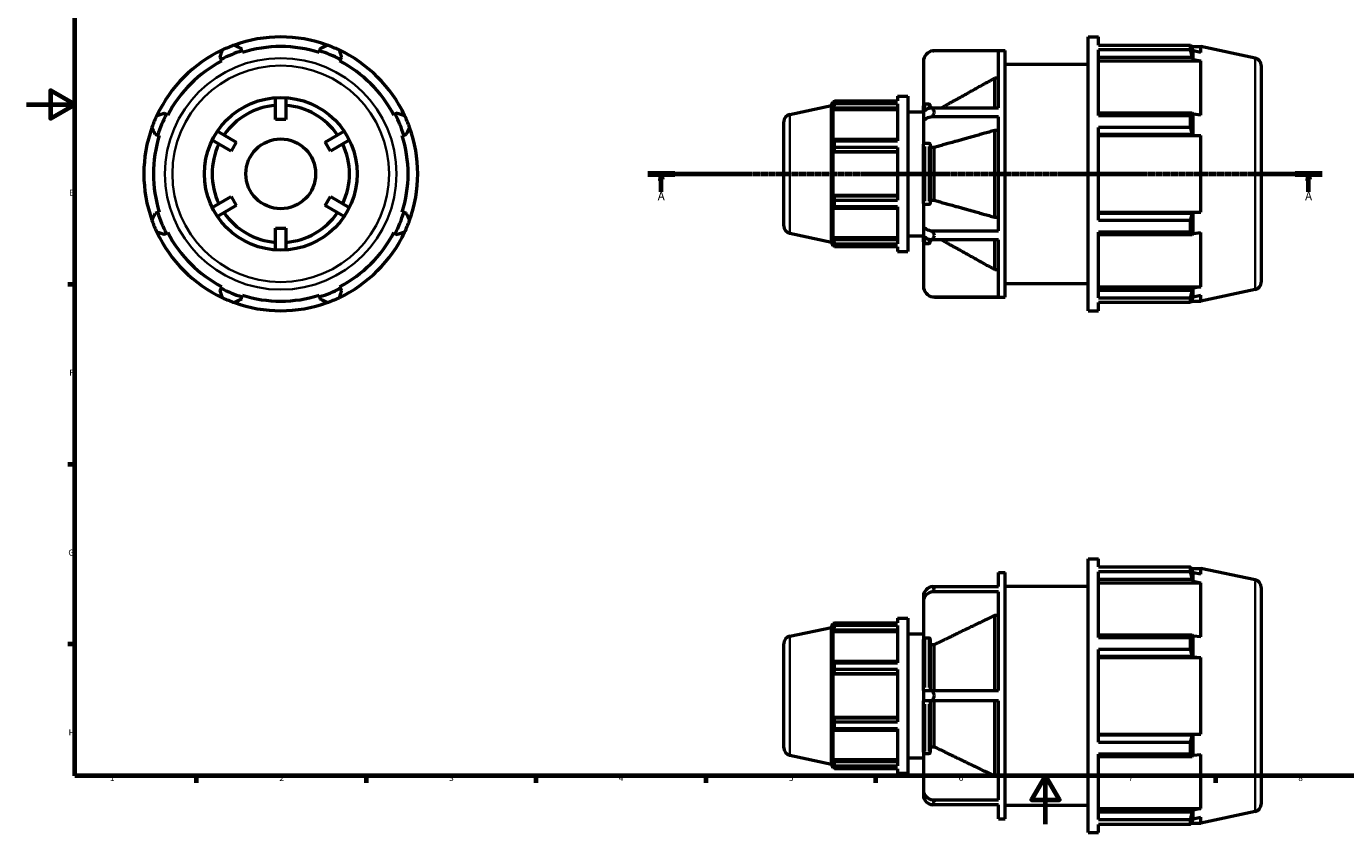
# Model space of a CAD drawing. Units: millimetres. Extents: x -38 to 931, y -3 to 675.
# Drawn here: x 0 to 544, y -3 to 329 of the extents above; entities that cross this region are included whole.
import ezdxf

# ---------------------------------------------------------------- set-up
doc = ezdxf.new("R2010")
doc.units = ezdxf.units.MM
doc.linetypes.add('CHAIN', pattern=[0.7087, 0.4724, -0.0591, 0.1181, -0.0591])
for name, color, linetype, lineweight in [('Border (ISO)', 7, 'Continuous', 70), ('Section Line (ISO)', 7, 'CHAIN', 70), ('Visible (ISO)', 7, 'Continuous', 50), ('Visible Narrow (ISO)', 7, 'Continuous', 35)]:
    doc.layers.add(name, color=color, linetype=linetype, lineweight=lineweight)
doc.styles.add('Label Text (ISO)', font='tahoma.ttf')
doc.styles.add('Note Text (ISO)', font='tahoma.ttf')

# ---------------------------------------------------------------- blocks, each defined once
blk = doc.blocks.new('Borders Default Border')
at = {"layer": 'Border (ISO)'}
for p, q in [((20, 222.75), (17.1, 222.75)), ((20, 148.5), (17.1, 148.5)), ((20, 74.25), (17.1, 74.25)), ((70.08, 20), (70.08, 17.1)), ((140.17, 20), (140.17, 17.1)), ((210.25, 20), (210.25, 17.1)), ((280.33, 20), (280.33, 17.1)), ((350.42, 20), (350.42, 17.1)), ((490.58, 20), (490.58, 17.1))]:
    blk.add_line(p, q, dxfattribs=at)
at = {"layer": 'Border (ISO)', "flags": 128}
for points in [[(20, 20), (20, 574), (821, 574), (821, 20), (20, 20)], [(0, 297), (20, 297), (10, 302.77), (10, 291.23), (20, 297)], [(420.5, 0), (420.5, 20), (414.73, 10), (426.27, 10), (420.5, 20)]]:
    blk.add_lwpolyline(points, dxfattribs=at)
at = {"layer": 'Border (ISO)', "color": 232, "true_color": 0xca0064, "char_height": 2.5, "attachment_point": 7, "style": 'Note Text (ISO)'}
for s, insert in [('E', (17.64, 258.63)), ('F', (17.7, 184.38)), ('G', (17.31, 110.08)), ('H', (17.44, 35.88)), ('1', (34.48, 17.1)), ('2', (104.37, 17.1)), ('3', (174.43, 17.05)), ('4', (244.42, 17.1)), ('5', (314.64, 17.05)), ('6', (384.66, 17.05)), ('7', (454.77, 17.1)), ('8', (524.81, 17.04))]:
    blk.add_mtext(s, dxfattribs=dict(at, insert=insert))
blk = doc.blocks.new('2dTransSection0')
at = {"layer": 'Section Line (ISO)', "linetype": 'CHAIN'}
blk.add_line((256.43, 268.43), (534.63, 268.43), dxfattribs=at)
at = {"layer": 'Section Line (ISO)', "linetype": 'Continuous', "lineweight": 140}
for p, q in [((256.43, 268.43), (267.53, 268.43)), ((523.54, 268.43), (534.63, 268.43))]:
    blk.add_line(p, q, dxfattribs=at)
at = {"layer": 'Section Line (ISO)', "linetype": 'Continuous'}
for p, q in [((261.98, 268.43), (261.48, 265.93)), ((261.98, 265.93), (261.98, 268.43)), ((262.48, 265.93), (261.98, 268.43)), ((529.08, 268.43), (528.58, 265.93)), ((529.08, 265.93), (529.08, 268.43)), ((529.58, 265.93), (529.08, 268.43)), ((261.48, 265.93), (262.48, 265.93)), ((261.98, 260.96), (261.98, 265.93)), ((528.58, 265.93), (529.58, 265.93)), ((529.08, 260.96), (529.08, 265.93))]:
    blk.add_line(p, q, dxfattribs=at)
at = {"layer": 'Section Line (ISO)', "linetype": 'Continuous', "flags": 128}
for points in [[(262.48, 265.93), (261.98, 268.43), (261.48, 265.93), (262.48, 265.93)], [(529.58, 265.93), (529.08, 268.43), (528.58, 265.93), (529.58, 265.93)]]:
    blk.add_lwpolyline(points, dxfattribs=at)
at = {"layer": 'Section Line (ISO)'}
for points in [[(262.48, 265.93), (261.98, 268.43), (261.48, 265.93), (262.48, 265.93)], [(529.58, 265.93), (529.08, 268.43), (528.58, 265.93), (529.58, 265.93)]]:
    blk.add_solid(points, dxfattribs=at)
at = {"layer": 'Section Line (ISO)', "char_height": 3.5, "attachment_point": 7, "style": 'Label Text (ISO)'}
for insert in [(260.49, 256.43), (527.6, 256.43)]:
    blk.add_mtext('A', dxfattribs=dict(at, insert=insert))

msp = doc.modelspace()

# ---------------------------------------------------------------- linework, layer by layer
at = {"layer": 'Visible (ISO)'}
for p, q in [((438.048, 211.927), (438.048, 324.927)), ((438.048, 324.927), (442.315, 324.927)), ((442.315, 321.59), (442.315, 324.927)), ((442.315, 321.59), (480.327, 321.59)), ((480.327, 319.547), (480.327, 321.59)), ((79.913, 316.539), (80.379, 315.645)), ((88.951, 319.196), (88.648, 320.157)), ((89.158, 318.54), (88.951, 319.196)), ((120.966, 319.196), (120.759, 318.54)), ((121.269, 320.157), (120.966, 319.196)), ((129.538, 315.645), (130.004, 316.539)), ((401.103, 319.233), (374.031, 319.233)), ((374.666, 319.277), (403.917, 319.277)), ((401.103, 295.678), (401.103, 319.233)), ((403.917, 217.577), (403.917, 319.277)), ((442.315, 292.491), (442.315, 319.547)), ((480.327, 319.547), (442.315, 319.547)), ((442.315, 316.539), (481.061, 316.539)), ((480.646, 320.972), (484.62, 320.972)), ((481.388, 319.196), (481.061, 320.157)), ((481.061, 316.539), (481.388, 315.645)), ((481.388, 315.645), (481.388, 319.196)), ((484.62, 318.54), (481.388, 319.196)), ((507.036, 316.208), (484.62, 320.972)), ((484.62, 318.54), (484.62, 320.972)), ((80.379, 315.645), (80.696, 315.035)), ((129.221, 315.035), (129.538, 315.645)), ((370.146, 314.757), (370.146, 296.506)), ((403.917, 313.627), (438.048, 313.627)), ((442.315, 315.035), (484.62, 315.035)), ((481.388, 315.645), (484.62, 315.035)), ((484.62, 292.69), (484.62, 315.035)), ((509.531, 313.127), (509.531, 223.728)), ((399.531, 295.678), (399.531, 307.92)), ((401.103, 307.92), (399.531, 307.92)), ((102.825, 290.827), (102.825, 299.855)), ((107.092, 299.855), (107.092, 290.827)), ((359.485, 300.427), (359.485, 298.537)), ((359.485, 300.427), (363.751, 300.427)), ((363.751, 300.427), (363.751, 236.427)), ((315.026, 292.958), (332.231, 296.615)), ((332.231, 296.615), (332.742, 298.187)), ((332.231, 240.24), (332.231, 296.615)), ((332.742, 298.187), (332.742, 296.81)), ((333.289, 298.187), (332.742, 298.187)), ((333.054, 297.726), (332.742, 296.81)), ((332.742, 294.825), (333.054, 295.676)), ((359.485, 294.825), (332.742, 294.825)), ((332.742, 294.825), (332.742, 282.169)), ((333.054, 295.676), (359.485, 295.676)), ((333.47, 298.537), (359.485, 298.537)), ((333.47, 297.38), (333.47, 298.537)), ((359.485, 297.38), (333.47, 297.38)), ((359.485, 297.38), (359.485, 282.056)), ((363.751, 294.027), (370.146, 294.027)), ((370.146, 293.44), (370.146, 296.506)), ((372.32, 297.148), (370.786, 297.148)), ((372.96, 296.506), (372.96, 295.533)), ((374.031, 295.678), (401.103, 295.678)), ((57.741, 293.007), (56.847, 293.473)), ((58.351, 292.69), (57.741, 293.007)), ((107.092, 290.827), (102.825, 290.827)), ((152.176, 293.007), (151.567, 292.69)), ((153.07, 293.473), (152.176, 293.007)), ((312.531, 246.978), (312.531, 289.877)), ((370.146, 293.44), (370.146, 289.745)), ((370.146, 289.745), (370.146, 280.619)), ((401.103, 291.982), (374.031, 291.982)), ((401.103, 244.872), (401.103, 291.982)), ((481.061, 293.473), (442.315, 293.473)), ((442.315, 292.491), (480.327, 292.491)), ((480.327, 287.559), (480.327, 292.491)), ((481.388, 293.007), (481.061, 293.473)), ((481.388, 284.435), (481.388, 293.007)), ((484.62, 292.69), (481.388, 293.007)), ((53.229, 284.738), (54.19, 284.435)), ((54.19, 284.435), (54.845, 284.228)), ((78.808, 285.989), (86.626, 281.475)), ((123.291, 281.475), (131.109, 285.989)), ((155.072, 284.228), (155.727, 284.435)), ((155.727, 284.435), (156.688, 284.738)), ((399.531, 250.529), (399.531, 286.326)), ((401.103, 286.326), (399.531, 286.326)), ((442.315, 249.296), (442.315, 287.559)), ((480.327, 287.559), (442.315, 287.559)), ((442.315, 284.738), (481.061, 284.738)), ((442.315, 284.228), (484.62, 284.228)), ((481.061, 284.738), (481.388, 284.435)), ((481.388, 284.435), (484.62, 284.228)), ((484.62, 252.627), (484.62, 284.228)), ((84.493, 277.78), (76.675, 282.294)), ((86.626, 281.475), (84.493, 277.78)), ((125.424, 277.78), (123.291, 281.475)), ((133.242, 282.294), (125.424, 277.78)), ((333.054, 282.612), (332.742, 282.169)), ((332.742, 277.376), (333.054, 277.665)), ((359.485, 282.612), (333.054, 282.612)), ((333.054, 277.665), (359.485, 277.665)), ((333.47, 282.056), (359.485, 282.056)), ((333.47, 279.263), (333.47, 282.056)), ((359.485, 279.263), (333.47, 279.263)), ((359.485, 279.263), (359.485, 257.592)), ((370.146, 256.235), (370.146, 280.619)), ((372.32, 280.94), (370.786, 280.94)), ((372.96, 280.619), (372.96, 256.235)), ((374.531, 279.335), (372.96, 279.335)), ((374.531, 257.519), (374.531, 279.335)), ((359.485, 277.376), (332.742, 277.376)), ((332.742, 277.376), (332.742, 259.478)), ((76.675, 254.561), (84.493, 259.075)), ((84.493, 259.075), (86.626, 255.38)), ((123.291, 255.38), (125.424, 259.075)), ((125.424, 259.075), (133.242, 254.561)), ((359.485, 259.478), (332.742, 259.478)), ((333.054, 259.19), (332.742, 259.478)), ((359.485, 259.19), (333.054, 259.19)), ((333.47, 257.592), (359.485, 257.592)), ((333.47, 254.798), (333.47, 257.592)), ((370.146, 256.235), (370.146, 247.11)), ((370.786, 255.914), (372.32, 255.914)), ((372.96, 257.519), (374.531, 257.519)), ((54.19, 252.42), (53.229, 252.117)), ((54.845, 252.627), (54.19, 252.42)), ((86.626, 255.38), (78.808, 250.866)), ((131.109, 250.866), (123.291, 255.38)), ((155.727, 252.42), (155.072, 252.627)), ((156.688, 252.117), (155.727, 252.42)), ((332.742, 254.686), (333.054, 254.242)), ((332.742, 254.686), (332.742, 242.03)), ((333.054, 254.242), (359.485, 254.242)), ((359.485, 254.798), (333.47, 254.798)), ((359.485, 254.798), (359.485, 239.475)), ((399.531, 250.529), (401.103, 250.529)), ((442.315, 252.627), (484.62, 252.627)), ((481.061, 252.117), (442.315, 252.117)), ((481.388, 252.42), (481.061, 252.117)), ((484.62, 252.627), (481.388, 252.42)), ((481.388, 243.848), (481.388, 252.42)), ((102.825, 246.027), (107.092, 246.027)), ((102.825, 237), (102.825, 246.027)), ((107.092, 246.027), (107.092, 237)), ((370.146, 247.11), (370.146, 243.415)), ((442.315, 249.296), (480.327, 249.296)), ((480.327, 244.364), (480.327, 249.296)), ((56.847, 243.382), (57.741, 243.848)), ((57.741, 243.848), (58.351, 244.165)), ((151.567, 244.165), (152.176, 243.848)), ((152.176, 243.848), (153.07, 243.382)), ((315.026, 243.897), (332.231, 240.24)), ((332.231, 240.24), (332.742, 238.667)), ((359.485, 242.03), (332.742, 242.03)), ((333.054, 241.178), (332.742, 242.03)), ((332.742, 240.045), (333.054, 239.129)), ((332.742, 240.045), (332.742, 238.667)), ((359.485, 241.178), (333.054, 241.178)), ((363.751, 242.827), (370.146, 242.827)), ((370.146, 240.348), (370.146, 243.415)), ((370.146, 240.348), (370.146, 222.097)), ((370.786, 239.706), (372.32, 239.706)), ((372.96, 241.322), (372.96, 240.348)), ((374.031, 244.872), (401.103, 244.872)), ((401.103, 241.177), (374.031, 241.177)), ((399.531, 228.935), (399.531, 241.177)), ((401.103, 217.622), (401.103, 241.177)), ((442.315, 217.308), (442.315, 244.364)), ((480.327, 244.364), (442.315, 244.364)), ((442.315, 243.382), (481.061, 243.382)), ((481.061, 243.382), (481.388, 243.848)), ((481.388, 243.848), (484.62, 244.165)), ((484.62, 221.819), (484.62, 244.165)), ((333.289, 238.667), (332.742, 238.667)), ((333.47, 239.475), (359.485, 239.475)), ((333.47, 238.318), (333.47, 239.475)), ((359.485, 238.318), (333.47, 238.318)), ((359.485, 238.318), (359.485, 236.427)), ((359.485, 236.427), (363.751, 236.427)), ((399.531, 228.935), (401.103, 228.935)), ((403.917, 223.227), (438.048, 223.227)), ((80.379, 221.21), (79.913, 220.316)), ((80.696, 221.819), (80.379, 221.21)), ((88.951, 217.659), (89.158, 218.314)), ((120.759, 218.314), (120.966, 217.659)), ((129.538, 221.21), (129.221, 221.819)), ((130.004, 220.316), (129.538, 221.21)), ((442.315, 221.819), (484.62, 221.819)), ((481.061, 220.316), (442.315, 220.316)), ((481.388, 221.21), (481.061, 220.316)), ((484.62, 221.819), (481.388, 221.21)), ((481.388, 217.659), (481.388, 221.21)), ((481.388, 217.659), (484.62, 218.314)), ((507.036, 220.647), (484.62, 215.882)), ((484.62, 215.882), (484.62, 218.314)), ((88.648, 216.698), (88.951, 217.659)), ((120.966, 217.659), (121.269, 216.698)), ((374.031, 217.622), (401.103, 217.622)), ((374.666, 217.577), (403.917, 217.577)), ((442.315, 217.308), (480.327, 217.308)), ((442.315, 211.927), (442.315, 215.265)), ((480.327, 215.265), (442.315, 215.265)), ((480.327, 215.265), (480.327, 217.308)), ((480.646, 215.882), (484.62, 215.882)), ((481.061, 216.698), (481.388, 217.659)), ((438.048, 211.927), (442.315, 211.927)), ((438.048, -3.471), (438.048, 109.529)), ((438.048, 109.529), (442.315, 109.529)), ((442.315, 106.191), (442.315, 109.529)), ((401.103, 98.094), (401.103, 103.879)), ((401.103, 103.879), (403.917, 103.879)), ((403.917, 2.179), (403.917, 103.879)), ((442.315, 106.191), (480.327, 106.191)), ((442.315, 77.092), (442.315, 104.148)), ((480.327, 104.148), (442.315, 104.148)), ((480.327, 104.148), (480.327, 106.191)), ((480.646, 105.574), (484.62, 105.574)), ((481.388, 103.797), (481.061, 104.758)), ((481.388, 100.246), (481.388, 103.797)), ((484.62, 103.142), (481.388, 103.797)), ((507.036, 100.809), (484.62, 105.574)), ((484.62, 103.142), (484.62, 105.574)), ((374.031, 98.094), (401.103, 98.094)), ((403.917, 98.229), (438.048, 98.229)), ((442.315, 101.14), (481.061, 101.14)), ((442.315, 99.637), (484.62, 99.637)), ((481.061, 101.14), (481.388, 100.246)), ((481.388, 100.246), (484.62, 99.637)), ((484.62, 77.291), (484.62, 99.637)), ((370.146, 94.218), (370.146, 92.085)), ((401.103, 95.961), (374.031, 95.961)), ((401.103, 55.162), (401.103, 95.961)), ((509.531, 97.728), (509.531, 8.33)), ((370.146, 92.085), (370.146, 76.279)), ((332.231, 81.216), (332.742, 82.789)), ((332.742, 82.789), (332.742, 81.411)), ((333.289, 82.789), (332.742, 82.789)), ((333.054, 82.327), (332.742, 81.411)), ((333.47, 83.138), (359.485, 83.138)), ((333.47, 81.981), (333.47, 83.138)), ((359.485, 81.981), (333.47, 81.981)), ((359.485, 85.029), (359.485, 83.138)), ((359.485, 85.029), (363.751, 85.029)), ((359.485, 81.981), (359.485, 66.658)), ((363.751, 85.029), (363.751, 21.029)), ((399.531, 55.162), (399.531, 86.164)), ((401.103, 86.164), (399.531, 86.164)), ((315.026, 77.559), (332.231, 81.216)), ((332.231, 24.841), (332.231, 81.216)), ((332.742, 79.426), (333.054, 80.278)), ((359.485, 79.426), (332.742, 79.426)), ((332.742, 79.426), (332.742, 66.77)), ((333.054, 80.278), (359.485, 80.278)), ((363.751, 78.629), (370.146, 78.629)), ((370.146, 55.162), (370.146, 76.279)), ((372.32, 76.835), (370.786, 76.835)), ((372.96, 76.279), (372.96, 55.162)), ((481.061, 78.074), (442.315, 78.074)), ((442.315, 77.092), (480.327, 77.092)), ((480.327, 72.16), (480.327, 77.092)), ((481.388, 77.609), (481.061, 78.074)), ((481.388, 69.036), (481.388, 77.609)), ((484.62, 77.291), (481.388, 77.609)), ((312.531, 31.58), (312.531, 74.478)), ((374.531, 74.055), (372.96, 74.055)), ((374.531, 55.162), (374.531, 74.055)), ((442.315, 33.898), (442.315, 72.16)), ((480.327, 72.16), (442.315, 72.16)), ((333.054, 67.214), (332.742, 66.77)), ((359.485, 67.214), (333.054, 67.214)), ((333.47, 66.658), (359.485, 66.658)), ((333.47, 63.864), (333.47, 66.658)), ((442.315, 69.339), (481.061, 69.339)), ((442.315, 68.829), (484.62, 68.829)), ((481.061, 69.339), (481.388, 69.036)), ((481.388, 69.036), (484.62, 68.829)), ((484.62, 37.228), (484.62, 68.829)), ((332.742, 61.978), (333.054, 62.266)), ((359.485, 61.978), (332.742, 61.978)), ((332.742, 61.978), (332.742, 44.08)), ((333.054, 62.266), (359.485, 62.266)), ((359.485, 63.864), (333.47, 63.864)), ((359.485, 63.864), (359.485, 42.193)), ((370.146, 55.162), (370.146, 50.895)), ((370.146, 55.162), (374.031, 55.162)), ((374.031, 55.162), (401.103, 55.162)), ((374.031, 50.895), (370.146, 50.895)), ((370.146, 29.778), (370.146, 50.895)), ((372.96, 50.895), (372.96, 29.778)), ((401.103, 50.895), (374.031, 50.895)), ((374.531, 32.002), (374.531, 50.895)), ((399.531, 19.894), (399.531, 50.895)), ((401.103, 10.097), (401.103, 50.895)), ((359.485, 44.08), (332.742, 44.08)), ((333.054, 43.791), (332.742, 44.08)), ((359.485, 43.791), (333.054, 43.791)), ((332.742, 39.287), (332.742, 26.631)), ((332.742, 39.287), (333.054, 38.844)), ((333.054, 38.844), (359.485, 38.844)), ((333.47, 42.193), (359.485, 42.193)), ((333.47, 39.4), (333.47, 42.193)), ((359.485, 39.4), (333.47, 39.4)), ((359.485, 39.4), (359.485, 24.076)), ((442.315, 37.228), (484.62, 37.228)), ((481.061, 36.719), (442.315, 36.719)), ((442.315, 33.898), (480.327, 33.898)), ((480.327, 28.965), (480.327, 33.898)), ((481.388, 37.022), (481.061, 36.719)), ((484.62, 37.228), (481.388, 37.022)), ((481.388, 28.449), (481.388, 37.022)), ((315.026, 28.498), (332.231, 24.841)), ((363.751, 27.429), (370.146, 27.429)), ((370.146, 29.778), (370.146, 13.972)), ((370.786, 29.222), (372.32, 29.222)), ((372.96, 32.002), (374.531, 32.002)), ((442.315, 1.909), (442.315, 28.965)), ((480.327, 28.965), (442.315, 28.965)), ((442.315, 27.984), (481.061, 27.984)), ((481.061, 27.984), (481.388, 28.449)), ((481.388, 28.449), (484.62, 28.766)), ((484.62, 6.421), (484.62, 28.766)), ((332.231, 24.841), (332.742, 23.269)), ((359.485, 26.631), (332.742, 26.631)), ((333.054, 25.78), (332.742, 26.631)), ((332.742, 24.646), (332.742, 23.269)), ((332.742, 24.646), (333.054, 23.731)), ((333.289, 23.269), (332.742, 23.269)), ((359.485, 25.78), (333.054, 25.78)), ((333.47, 24.076), (359.485, 24.076)), ((333.47, 22.919), (333.47, 24.076)), ((359.485, 22.919), (333.47, 22.919)), ((359.485, 22.919), (359.485, 21.029)), ((359.485, 21.029), (363.751, 21.029)), ((399.531, 19.894), (401.103, 19.894)), ((370.146, 13.972), (370.146, 11.839)), ((374.031, 10.097), (401.103, 10.097)), ((401.103, 7.964), (374.031, 7.964)), ((401.103, 2.179), (401.103, 7.964)), ((403.917, 7.829), (438.048, 7.829)), ((442.315, 6.421), (484.62, 6.421)), ((481.388, 5.811), (481.061, 4.917)), ((484.62, 6.421), (481.388, 5.811)), ((481.388, 2.261), (481.388, 5.811)), ((401.103, 2.179), (403.917, 2.179)), ((481.061, 4.917), (442.315, 4.917)), ((442.315, 1.909), (480.327, 1.909)), ((480.327, -0.134), (480.327, 1.909)), ((480.646, 0.484), (484.62, 0.484)), ((481.061, 1.299), (481.388, 2.261)), ((481.388, 2.261), (484.62, 2.916)), ((507.036, 5.248), (484.62, 0.484)), ((484.62, 0.484), (484.62, 2.916)), ((438.048, -3.471), (442.315, -3.471)), ((442.315, -3.471), (442.315, -0.134)), ((480.327, -0.134), (442.315, -0.134))]:
    msp.add_line(p, q, dxfattribs=at)
for radius in [31.5, 14.4]:
    msp.add_circle((104.959, 268.427), radius, dxfattribs=at)
for centre, radius, start, end in [((104.959, 268.427), 56.5, 109.79198, 115.20802), ((104.959, 268.427), 56.5, 70.20802, 109.79198), ((104.959, 268.427), 56.5, 64.79198, 70.20802), ((104.959, 268.427), 56.5, 115.20802, 154.79198), ((104.959, 268.427), 53.232, 107.5, 117.5), ((104.959, 268.427), 52.545, 72.5, 107.5), ((104.959, 268.427), 53.232, 62.5, 72.5), ((104.959, 268.427), 56.5, 25.20802, 64.79198), ((374.666, 314.757), 4.52, 98.07089, 180), ((506.381, 313.127), 3.15, 0, 78), ((104.959, 268.427), 52.545, 117.5, 152.5), ((104.959, 268.427), 52.545, 27.5, 62.5), ((104.959, 268.427), 28.35, 94.31558, 145.68442), ((104.959, 268.427), 28.35, 34.31558, 85.68442), ((104.959, 268.427), 56.5, 154.79198, 160.20802), ((104.959, 268.427), 53.232, 152.5, 162.5), ((104.959, 268.427), 53.232, 17.5, 27.5), ((104.959, 268.427), 56.5, 19.79198, 25.20802), ((315.681, 289.877), 3.15, 102, 180), ((104.959, 268.427), 56.5, 160.20802, 199.79198), ((104.959, 268.427), 52.545, 162.5, 197.5), ((104.959, 268.427), 52.545, 342.5, 17.5), ((104.959, 268.427), 56.5, 340.20802, 19.79198), ((104.959, 268.427), 28.35, 154.31558, 205.68442), ((104.959, 268.427), 28.35, 334.31558, 25.68442), ((104.959, 268.427), 53.232, 197.5, 207.5), ((104.959, 268.427), 28.35, 214.31558, 265.68442), ((104.959, 268.427), 28.35, 274.31558, 325.68442), ((104.959, 268.427), 53.232, 332.5, 342.5), ((104.959, 268.427), 56.5, 199.79198, 205.20802), ((104.959, 268.427), 56.5, 334.79198, 340.20802), ((315.681, 246.978), 3.15, 180, 258), ((104.959, 268.427), 56.5, 205.20802, 244.79198), ((104.959, 268.427), 52.545, 207.5, 242.5), ((104.959, 268.427), 56.5, 295.20802, 334.79198), ((104.959, 268.427), 52.545, 297.5, 332.5), ((506.381, 223.728), 3.15, 282, 0), ((104.959, 268.427), 53.232, 242.5, 252.5), ((104.959, 268.427), 52.545, 252.5, 287.5), ((104.959, 268.427), 53.232, 287.5, 297.5), ((374.666, 222.097), 4.52, 180, 261.92911), ((104.959, 268.427), 56.5, 244.79198, 250.20802), ((104.959, 268.427), 56.5, 250.20802, 289.79198), ((104.959, 268.427), 56.5, 289.79198, 295.20802), ((506.381, 97.728), 3.15, 0, 78), ((315.681, 74.478), 3.15, 102, 180), ((315.681, 31.58), 3.15, 180, 258), ((506.381, 8.33), 3.15, 282, 0)]:
    msp.add_arc(centre, radius, start, end, dxfattribs=at)
for centre, ratio, start_param, end_param in [((374.666, 293.44), 0.5, 4.8532526, 6.2831853), ((374.666, 289.745), 0.5, 4.8532526, 6.2831853), ((374.666, 247.11), 0.5, 0, 1.4299327), ((374.666, 243.415), 0.5, 0, 1.4299327), ((374.666, 94.218), 0.8660254, 4.8532526, 6.2831853), ((374.666, 92.085), 0.8660254, 4.8532526, 6.2831853), ((374.666, 13.972), 0.8660254, 0, 1.4299327), ((374.666, 11.839), 0.8660254, 0, 1.4299327)]:
    msp.add_ellipse(centre, major_axis=(-4.52, 0), ratio=ratio, start_param=start_param, end_param=end_param, dxfattribs=at)
for points, weights in [([(85.827, 321.59), (87.267, 320.859), (88.648, 320.157)], [1, 1.00060190589, 1.00038686454]), ([(121.269, 320.157), (122.651, 320.859), (124.09, 321.59)], [1.00038686453, 1.00060190589, 1]), ([(480.327, 321.59), (480.708, 320.859), (481.061, 320.157)], [1, 1.00060190589, 1.00038686454]), ([(79.913, 316.539), (80.394, 318.012), (80.895, 319.547)], [1.00038686453, 1.00060190589, 1]), ([(129.022, 319.547), (129.523, 318.012), (130.004, 316.539)], [1, 1.00060190589, 1.00038686454]), ([(481.061, 316.539), (480.708, 318.012), (480.327, 319.547)], [1.00038686453, 1.00060190589, 1]), ([(399.531, 307.92), (386.577, 300.681), (377.638, 295.678)], [1, 1.02027486192, 1.00608522887]), ([(333.054, 297.726), (333.254, 298.123), (333.47, 298.537)], [1.00184985065, 1.00133328889, 1]), ([(333.47, 297.38), (333.254, 296.511), (333.054, 295.676)], [1, 1.00133328889, 1.00184985065]), ([(53.839, 292.491), (55.374, 292.992), (56.847, 293.473)], [1, 1.00060190589, 1.00038686454]), ([(153.07, 293.473), (154.543, 292.992), (156.078, 292.491)], [1.00038686453, 1.00060190589, 1]), ([(480.327, 292.491), (480.708, 292.992), (481.061, 293.473)], [1, 1.00060190589, 1.00038686454]), ([(53.229, 284.738), (52.527, 286.119), (51.796, 287.559)], [1.00038686454, 1.00060190589, 1]), ([(158.121, 287.559), (157.39, 286.119), (156.688, 284.738)], [1, 1.00060190589, 1.00038686453]), ([(399.531, 286.326), (384.343, 282.082), (374.531, 279.335)], [1, 1.02385469601, 1]), ([(481.061, 284.738), (480.708, 286.119), (480.327, 287.559)], [1.00038686454, 1.00060190589, 1]), ([(333.054, 282.612), (333.254, 282.34), (333.47, 282.056)], [1.00184985065, 1.00133328889, 1]), ([(333.47, 279.263), (333.254, 278.448), (333.054, 277.665)], [1, 1.00133328889, 1.00184985065]), ([(333.054, 259.19), (333.254, 258.407), (333.47, 257.592)], [1.00184985065, 1.00133328889, 1]), ([(374.531, 257.519), (384.343, 254.772), (399.531, 250.529)], [1, 1.02385469608, 1]), ([(51.796, 249.296), (52.527, 250.735), (53.229, 252.117)], [1, 1.00060190589, 1.00038686454]), ([(156.688, 252.117), (157.39, 250.735), (158.121, 249.296)], [1.00038686453, 1.00060190589, 1]), ([(333.47, 254.798), (333.254, 254.515), (333.054, 254.242)], [1, 1.00133328889, 1.00184985065]), ([(480.327, 249.296), (480.708, 250.735), (481.061, 252.117)], [1, 1.00060190589, 1.00038686454]), ([(56.847, 243.382), (55.374, 243.863), (53.839, 244.364)], [1.00038686453, 1.00060190589, 1]), ([(156.078, 244.364), (154.543, 243.863), (153.07, 243.382)], [1, 1.00060190589, 1.00038686454]), ([(333.054, 241.178), (333.254, 240.344), (333.47, 239.475)], [1.00184985065, 1.00133328889, 1]), ([(377.638, 241.177), (386.577, 236.174), (399.531, 228.935)], [1.00608522887, 1.02027486192, 1]), ([(481.061, 243.382), (480.708, 243.863), (480.327, 244.364)], [1.00038686453, 1.00060190589, 1]), ([(333.47, 238.318), (333.254, 238.732), (333.054, 239.129)], [1, 1.00133328889, 1.00184985065]), ([(80.895, 217.308), (80.394, 218.843), (79.913, 220.316)], [1, 1.00060190589, 1.00038686454]), ([(130.004, 220.316), (129.523, 218.843), (129.022, 217.308)], [1.00038686453, 1.00060190589, 1]), ([(480.327, 217.308), (480.708, 218.843), (481.061, 220.316)], [1, 1.00060190589, 1.00038686454]), ([(88.648, 216.698), (87.267, 215.996), (85.827, 215.265)], [1.00038686453, 1.00060190589, 1]), ([(124.09, 215.265), (122.651, 215.996), (121.269, 216.698)], [1, 1.00060190589, 1.00038686454]), ([(481.061, 216.698), (480.708, 215.996), (480.327, 215.265)], [1.00038686453, 1.00060190589, 1]), ([(480.327, 106.191), (480.708, 105.46), (481.061, 104.758)], [1, 1.00060190589, 1.00038686453]), ([(481.061, 101.14), (480.708, 102.614), (480.327, 104.148)], [1.00038686453, 1.00060190589, 1]), ([(333.054, 82.327), (333.254, 82.724), (333.47, 83.138)], [1.00184985065, 1.00133328889, 1]), ([(333.47, 81.981), (333.254, 81.112), (333.054, 80.278)], [1, 1.00133328889, 1.00184985065]), ([(399.531, 86.164), (384.343, 78.813), (374.531, 74.055)], [1, 1.02385469592, 1]), ([(480.327, 77.092), (480.708, 77.593), (481.061, 78.074)], [1, 1.00060190589, 1.00038686454]), ([(481.061, 69.339), (480.708, 70.721), (480.327, 72.16)], [1.00038686453, 1.00060190589, 1]), ([(333.054, 67.214), (333.254, 66.941), (333.47, 66.658)], [1.00184985065, 1.00133328889, 1]), ([(333.47, 63.864), (333.254, 63.049), (333.054, 62.266)], [1, 1.00133328889, 1.00184985065]), ([(333.054, 43.791), (333.254, 43.009), (333.47, 42.193)], [1.00184985065, 1.00133328889, 1]), ([(333.47, 39.4), (333.254, 39.116), (333.054, 38.844)], [1, 1.00133328889, 1.00184985065]), ([(480.327, 33.898), (480.708, 35.337), (481.061, 36.719)], [1, 1.00060190589, 1.00038686454]), ([(374.531, 32.002), (384.343, 27.244), (399.531, 19.894)], [1, 1.02385469601, 1]), ([(481.061, 27.984), (480.708, 28.464), (480.327, 28.965)], [1.00038686453, 1.00060190589, 1]), ([(333.054, 25.78), (333.254, 24.945), (333.47, 24.076)], [1.00184985065, 1.00133328889, 1]), ([(333.47, 22.919), (333.254, 23.333), (333.054, 23.731)], [1, 1.00133328889, 1.00184985065]), ([(480.327, 1.909), (480.708, 3.444), (481.061, 4.917)], [1, 1.00060190589, 1.00038686454]), ([(481.061, 1.299), (480.708, 0.597), (480.327, -0.134)], [1.00038686454, 1.00060190589, 1])]:
    msp.add_rational_spline(points, weights, degree=2, dxfattribs=at)
for points in [[(374.031, 319.233), (374.247, 319.263), (374.46, 319.277), (374.666, 319.277)], [(374.666, 293.852), (374.459, 294.452), (374.246, 295.063), (374.031, 295.678)], [(374.031, 291.982), (374.246, 292.628), (374.459, 293.253), (374.666, 293.852)], [(374.666, 243.002), (374.459, 243.602), (374.246, 244.227), (374.031, 244.872)], [(374.031, 241.177), (374.246, 241.792), (374.459, 242.403), (374.666, 243.002)], [(374.666, 217.577), (374.46, 217.577), (374.247, 217.592), (374.031, 217.622)], [(374.666, 97.066), (374.459, 97.412), (374.246, 97.757), (374.031, 98.094)], [(374.031, 95.961), (374.246, 96.351), (374.459, 96.72), (374.666, 97.066)], [(374.666, 53.029), (374.46, 53.719), (374.247, 54.433), (374.031, 55.162)], [(374.031, 50.895), (374.247, 51.625), (374.46, 52.339), (374.666, 53.029)], [(374.666, 8.991), (374.459, 9.338), (374.246, 9.707), (374.031, 10.097)], [(374.031, 7.964), (374.246, 8.301), (374.459, 8.645), (374.666, 8.991)]]:
    msp.add_open_spline(points, degree=3, dxfattribs=at)
for points, knots in [([(370.786, 297.148), (370.707, 297.148), (370.614, 297.13), (370.468, 297.069), (370.389, 297.016), (370.277, 296.905), (370.225, 296.825), (370.164, 296.679), (370.146, 296.586), (370.146, 296.506)], [0, 0, 0, 0, 0.023674295, 0.023674295, 0.047381908, 0.047381908, 0.071130842, 0.071130842, 0.094915637, 0.094915637, 0.094915637, 0.094915637]), ([(372.96, 296.506), (372.96, 296.586), (372.941, 296.679), (372.881, 296.825), (372.828, 296.905), (372.716, 297.016), (372.637, 297.069), (372.492, 297.13), (372.399, 297.148), (372.32, 297.148)], [-0.094915637, -0.094915637, -0.094915637, -0.094915637, -0.071130842, -0.071130842, -0.047381908, -0.047381908, -0.023674295, -0.023674295, 0, 0, 0, 0]), ([(370.786, 280.94), (370.707, 280.94), (370.614, 280.931), (370.468, 280.901), (370.389, 280.874), (370.277, 280.818), (370.225, 280.779), (370.164, 280.706), (370.146, 280.659), (370.146, 280.619)], [0, 0, 0, 0, 0.023674295, 0.023674295, 0.047381908, 0.047381908, 0.071130842, 0.071130842, 0.094915637, 0.094915637, 0.094915637, 0.094915637]), ([(372.96, 280.619), (372.96, 280.659), (372.941, 280.706), (372.881, 280.779), (372.828, 280.818), (372.716, 280.874), (372.637, 280.901), (372.492, 280.931), (372.399, 280.94), (372.32, 280.94)], [-0.094915637, -0.094915637, -0.094915637, -0.094915637, -0.071130842, -0.071130842, -0.047381908, -0.047381908, -0.023674295, -0.023674295, 0, 0, 0, 0]), ([(370.146, 256.235), (370.146, 256.196), (370.164, 256.149), (370.225, 256.076), (370.277, 256.036), (370.389, 255.98), (370.468, 255.954), (370.614, 255.924), (370.707, 255.914), (370.786, 255.914)], [-0.094915637, -0.094915637, -0.094915637, -0.094915637, -0.071130842, -0.071130842, -0.047381908, -0.047381908, -0.023674295, -0.023674295, 0, 0, 0, 0]), ([(372.32, 255.914), (372.399, 255.914), (372.492, 255.924), (372.637, 255.954), (372.716, 255.98), (372.828, 256.036), (372.881, 256.076), (372.941, 256.149), (372.96, 256.196), (372.96, 256.235)], [0, 0, 0, 0, 0.023674295, 0.023674295, 0.047381908, 0.047381908, 0.071130842, 0.071130842, 0.094915637, 0.094915637, 0.094915637, 0.094915637]), ([(370.146, 240.348), (370.146, 240.269), (370.164, 240.176), (370.225, 240.029), (370.277, 239.95), (370.389, 239.838), (370.468, 239.786), (370.614, 239.725), (370.707, 239.706), (370.786, 239.706)], [-0.094915637, -0.094915637, -0.094915637, -0.094915637, -0.071130842, -0.071130842, -0.047381908, -0.047381908, -0.023674295, -0.023674295, 0, 0, 0, 0]), ([(372.32, 239.706), (372.399, 239.706), (372.492, 239.725), (372.637, 239.786), (372.716, 239.838), (372.828, 239.95), (372.881, 240.029), (372.941, 240.176), (372.96, 240.269), (372.96, 240.348)], [0, 0, 0, 0, 0.023674295, 0.023674295, 0.047381908, 0.047381908, 0.071130842, 0.071130842, 0.094915637, 0.094915637, 0.094915637, 0.094915637]), ([(370.786, 76.835), (370.707, 76.835), (370.614, 76.819), (370.468, 76.767), (370.389, 76.721), (370.277, 76.624), (370.225, 76.556), (370.164, 76.429), (370.146, 76.348), (370.146, 76.279)], [0, 0, 0, 0, 0.023674295, 0.023674295, 0.047381908, 0.047381908, 0.071130842, 0.071130842, 0.094915637, 0.094915637, 0.094915637, 0.094915637]), ([(372.96, 76.279), (372.96, 76.348), (372.941, 76.429), (372.881, 76.556), (372.828, 76.624), (372.716, 76.721), (372.637, 76.767), (372.492, 76.819), (372.399, 76.835), (372.32, 76.835)], [-0.094915637, -0.094915637, -0.094915637, -0.094915637, -0.071130842, -0.071130842, -0.047381908, -0.047381908, -0.023674295, -0.023674295, 0, 0, 0, 0]), ([(370.146, 29.778), (370.146, 29.71), (370.164, 29.629), (370.225, 29.502), (370.277, 29.434), (370.389, 29.337), (370.468, 29.291), (370.614, 29.238), (370.707, 29.222), (370.786, 29.222)], [-0.094915637, -0.094915637, -0.094915637, -0.094915637, -0.071130842, -0.071130842, -0.047381908, -0.047381908, -0.023674295, -0.023674295, 0, 0, 0, 0]), ([(372.32, 29.222), (372.399, 29.222), (372.492, 29.238), (372.637, 29.291), (372.716, 29.337), (372.828, 29.434), (372.881, 29.502), (372.941, 29.629), (372.96, 29.71), (372.96, 29.778)], [0, 0, 0, 0, 0.023674295, 0.023674295, 0.047381908, 0.047381908, 0.071130842, 0.071130842, 0.094915637, 0.094915637, 0.094915637, 0.094915637])]:
    msp.add_open_spline(points, degree=3, knots=knots, dxfattribs=at)
at = {"layer": 'Visible Narrow (ISO)'}
for p, q in [((507.036, 221.235), (507.036, 315.619)), ((370.786, 297.106), (370.786, 294.809)), ((372.32, 295.515), (372.32, 297.115)), ((315.026, 292.656), (315.026, 244.199)), ((370.786, 279.762), (370.786, 257.093)), ((372.32, 257.093), (372.32, 279.762)), ((370.786, 242.046), (370.786, 239.749)), ((372.32, 239.74), (372.32, 241.34)), ((507.036, 5.837), (507.036, 100.221)), ((315.026, 77.257), (315.026, 28.8)), ((370.786, 76.083), (370.786, 56.45)), ((372.32, 56.45), (372.32, 76.083)), ((370.786, 49.607), (370.786, 29.975)), ((372.32, 29.975), (372.32, 49.607))]:
    msp.add_line(p, q, dxfattribs=at)
for radius in [47.78, 44.699]:
    msp.add_circle((104.959, 268.427), radius, dxfattribs=at)

# ---------------------------------------------------------------- block references
msp.add_blockref('Borders Default Border', (0, 0))
at = {"layer": 'Section Line (ISO)'}
msp.add_blockref('2dTransSection0', (0, 0), dxfattribs=at)

doc.saveas('drawing.dxf')
